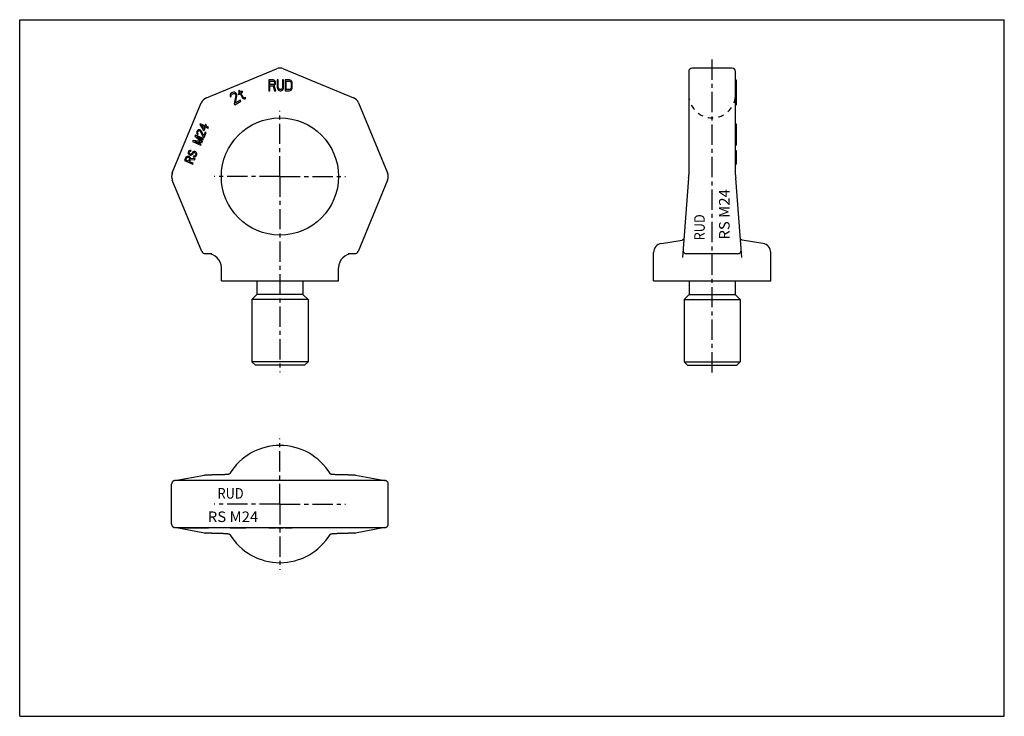
# Model space of a CAD drawing. Extents: x 0 to 420, y 0 to 297.
import ezdxf
from ezdxf.enums import TextEntityAlignment as Align

# ---------------------------------------------------------------- set-up
doc = ezdxf.new("R2010")
doc.units = 0
doc.header["$LTSCALE"] = 23.1
doc.linetypes.add('CENTER', pattern=[0.6, 0.375, -0.075, 0.075, -0.075])
doc.linetypes.add('HIDDEN', pattern=[0.2, 0.1, -0.1])
doc.layers.get('0').update_dxf_attribs({"linetype": 'CONTINUOUS'})
doc.layers.add('DEFAULT_1', color=7, linetype='CENTER')
doc.layers.add('DEFAULT_2', color=8, linetype='HIDDEN')
doc.styles.add('TEXTSTYLE_0', font='txt', dxfattribs={"width": 0.8})

msp = doc.modelspace()

# ---------------------------------------------------------------- linework, layer by layer
at = {"color": 7, "linetype": 'CONTINUOUS'}
for p, q in [((0, 0), (0, 297)), ((0, 297), (420, 297)), ((420, 0), (420, 297)), ((79.64, 263.69), (109.49, 276.05)), ((112.55, 276.05), (142.4, 263.69)), ((285.38, 274.86), (285.38, 230.9)), ((303.88, 276.36), (286.88, 276.36)), ((305.38, 230.9), (305.38, 274.86)), ((106.31, 271.32), (106.31, 266.72)), ((108.15, 271.32), (106.31, 271.32)), ((106.77, 269.36), (106.77, 270.83)), ((106.77, 270.83), (108.23, 270.83)), ((108.23, 269.36), (106.77, 269.36)), ((108.53, 271.22), (108.15, 271.32)), ((108.23, 270.83), (108.46, 270.73)), ((108.46, 269.46), (108.23, 269.36)), ((108.46, 270.73), (108.61, 270.53)), ((108.61, 269.65), (108.46, 269.46)), ((108.84, 270.92), (108.53, 271.22)), ((108.53, 268.97), (108.84, 269.16)), ((109.22, 266.72), (108.53, 268.97)), ((108.61, 270.53), (108.69, 270.24)), ((108.69, 269.95), (108.61, 269.65)), ((108.69, 270.24), (108.69, 269.95)), ((109.07, 270.53), (108.84, 270.92)), ((108.84, 269.16), (109.07, 269.55)), ((109.15, 270.24), (109.07, 270.53)), ((109.07, 269.55), (109.15, 269.85)), ((109.15, 269.85), (109.15, 270.24)), ((109.84, 271.32), (109.84, 268.28)), ((110.3, 271.32), (109.84, 271.32)), ((110.3, 268.28), (110.3, 271.32)), ((112.14, 271.32), (112.14, 268.28)), ((112.6, 271.32), (112.14, 271.32)), ((112.6, 268.28), (112.6, 271.32)), ((113.21, 271.32), (113.21, 266.72)), ((115.05, 271.32), (113.21, 271.32)), ((113.67, 267.3), (113.67, 270.73)), ((113.67, 270.73), (115.05, 270.73)), ((115.43, 271.22), (115.05, 271.32)), ((115.05, 270.73), (115.36, 270.63)), ((115.36, 270.63), (115.59, 270.43)), ((115.74, 271.02), (115.43, 271.22)), ((115.59, 270.43), (115.74, 270.14)), ((116.05, 270.63), (115.74, 271.02)), ((115.74, 270.14), (115.82, 269.75)), ((115.82, 269.75), (115.82, 268.28)), ((116.2, 270.24), (116.05, 270.63)), ((116.28, 269.75), (116.2, 270.24)), ((116.28, 268.28), (116.28, 269.75)), ((305.38, 271.32), (305.68, 271.32)), ((305.68, 271.32), (305.68, 260.74)), ((89.81, 265.04), (89.74, 264.5)), ((89.99, 265.39), (89.81, 265.04)), ((90.45, 265.77), (89.99, 265.39)), ((90.22, 264.66), (90.33, 264.97)), ((90.24, 264.3), (90.22, 264.66)), ((90.33, 264.97), (90.64, 265.27)), ((90.73, 265.94), (90.45, 265.77)), ((90.64, 265.27), (90.93, 265.44)), ((91.22, 266.1), (90.73, 265.94)), ((90.93, 265.44), (91.34, 265.55)), ((91.62, 266.08), (91.22, 266.1)), ((91.34, 265.55), (91.67, 265.5)), ((92.14, 264.67), (91.45, 261.2)), ((92.12, 265.88), (91.62, 266.08)), ((91.67, 265.5), (91.97, 265.3)), ((91.97, 265.3), (92.08, 265.12)), ((92.08, 265.12), (92.14, 264.67)), ((92.4, 265.55), (92.12, 265.88)), ((92.51, 265.37), (92.4, 265.55)), ((92.65, 264.96), (92.51, 265.37)), ((92.66, 264.6), (92.65, 264.96)), ((93.77, 265.85), (93.19, 265.52)), ((93.19, 265.52), (93.4, 265.15)), ((93.7, 266.8), (93.34, 266.59)), ((93.34, 266.59), (93.77, 265.85)), ((93.4, 265.15), (93.98, 265.48)), ((94.13, 266.06), (93.7, 266.8)), ((93.98, 265.48), (95.05, 263.64)), ((94.92, 266.52), (94.13, 266.06)), ((94.34, 265.69), (95.14, 266.15)), ((95.3, 264.03), (94.34, 265.69)), ((95.14, 266.15), (94.92, 266.52)), ((106.31, 266.72), (106.77, 266.72)), ((106.77, 266.72), (106.77, 268.77)), ((106.77, 268.77), (108.07, 268.77)), ((108.07, 268.77), (108.69, 266.72)), ((108.69, 266.72), (109.22, 266.72)), ((109.84, 268.28), (109.91, 267.79)), ((109.91, 267.79), (110.07, 267.4)), ((110.07, 267.4), (110.37, 267.01)), ((110.37, 267.89), (110.3, 268.28)), ((110.53, 267.6), (110.37, 267.89)), ((110.37, 267.01), (110.68, 266.81)), ((110.76, 267.4), (110.53, 267.6)), ((110.68, 266.81), (111.06, 266.72)), ((111.06, 267.3), (110.76, 267.4)), ((111.37, 267.3), (111.06, 267.3)), ((111.06, 266.72), (111.37, 266.72)), ((111.68, 267.4), (111.37, 267.3)), ((111.37, 266.72), (111.75, 266.81)), ((111.91, 267.6), (111.68, 267.4)), ((111.75, 266.81), (112.06, 267.01)), ((112.06, 267.89), (111.91, 267.6)), ((112.14, 268.28), (112.06, 267.89)), ((112.06, 267.01), (112.37, 267.4)), ((112.37, 267.4), (112.52, 267.79)), ((112.52, 267.79), (112.6, 268.28)), ((113.21, 266.72), (115.05, 266.72)), ((115.05, 267.3), (113.67, 267.3)), ((115.36, 267.4), (115.05, 267.3)), ((115.05, 266.72), (115.43, 266.81)), ((115.59, 267.6), (115.36, 267.4)), ((115.43, 266.81), (115.74, 267.01)), ((115.74, 267.89), (115.59, 267.6)), ((115.82, 268.28), (115.74, 267.89)), ((115.74, 267.01), (116.05, 267.4)), ((116.05, 267.4), (116.2, 267.79)), ((116.2, 267.79), (116.28, 268.28)), ((65.11, 231.68), (77.47, 261.53)), ((89.74, 264.5), (89.88, 264.09)), ((89.88, 264.09), (90.24, 264.3)), ((91.45, 261.2), (91.72, 260.74)), ((91.72, 260.74), (94.32, 262.24)), ((92.03, 261.53), (92.66, 264.6)), ((94.05, 262.7), (92.03, 261.53)), ((94.32, 262.24), (94.05, 262.7)), ((95.05, 263.64), (95.4, 263.35)), ((95.53, 263.8), (95.3, 264.03)), ((95.4, 263.35), (95.73, 263.29)), ((95.86, 263.74), (95.53, 263.8)), ((95.73, 263.29), (96, 263.33)), ((96.27, 263.85), (95.86, 263.74)), ((96, 263.33), (96.48, 263.49)), ((96.48, 263.49), (96.27, 263.85)), ((144.56, 261.53), (156.93, 231.68)), ((305.38, 260.74), (305.68, 260.74)), ((77, 252.6), (76.85, 252.25)), ((76.85, 252.25), (78.26, 250)), ((79.01, 251.75), (77, 252.6)), ((79.25, 252.33), (79.01, 251.75)), ((79.7, 252.14), (79.25, 252.33)), ((79.45, 251.56), (79.7, 252.14)), ((305.38, 252.6), (305.68, 252.6)), ((305.68, 252.6), (305.68, 243.54)), ((74.97, 247.82), (74.75, 247.3)), ((78.47, 246.34), (74.97, 247.82)), ((75.59, 249.28), (75.49, 248.84)), ((75.49, 248.84), (75.54, 248.54)), ((75.54, 248.54), (75.74, 248.18)), ((75.69, 249.51), (75.59, 249.28)), ((75.91, 249.83), (75.69, 249.51)), ((75.74, 248.18), (76.01, 248)), ((75.89, 248.74), (75.93, 249.06)), ((75.96, 248.5), (75.89, 248.74)), ((76.16, 250), (75.91, 249.83)), ((75.93, 249.06), (76.03, 249.3)), ((76.13, 248.29), (75.96, 248.5)), ((76.01, 248), (76.13, 248.29)), ((76.03, 249.3), (76.23, 249.56)), ((76.55, 250.11), (76.16, 250)), ((76.23, 249.56), (76.45, 249.67)), ((76.45, 249.67), (76.73, 249.69)), ((76.88, 250.04), (76.55, 250.11)), ((76.73, 249.69), (76.88, 249.63)), ((77.02, 249.98), (76.88, 250.04)), ((76.88, 249.63), (77.12, 249.38)), ((77.3, 249.79), (77.02, 249.98)), ((77.12, 249.38), (78.29, 246.96)), ((77.47, 249.58), (77.3, 249.79)), ((78.44, 250.41), (77.44, 252)), ((77.44, 252), (78.86, 251.4)), ((78.49, 247.43), (77.47, 249.58)), ((78.26, 250), (78.71, 249.81)), ((78.86, 251.4), (78.44, 250.41)), ((79.18, 249.06), (78.49, 247.43)), ((78.66, 246.8), (79.56, 248.9)), ((78.71, 249.81), (79.31, 251.21)), ((79.56, 248.9), (79.18, 249.06)), ((79.31, 251.21), (80.35, 250.77)), ((80.5, 251.12), (79.45, 251.56)), ((80.35, 250.77), (80.5, 251.12)), ((74, 245.55), (73.78, 245.02)), ((73.78, 245.02), (77.28, 243.54)), ((77.5, 245.1), (74, 245.55)), ((77.43, 243.89), (74.67, 245.06)), ((74.67, 245.06), (77.77, 244.7)), ((74.75, 247.3), (77.5, 245.1)), ((77.97, 245.17), (75.56, 247.16)), ((75.56, 247.16), (78.32, 245.99)), ((77.28, 243.54), (77.43, 243.89)), ((77.77, 244.7), (77.97, 245.17)), ((78.29, 246.96), (78.66, 246.8)), ((78.32, 245.99), (78.47, 246.34)), ((71.88, 240.53), (71.85, 240.27)), ((71.85, 240.27), (71.9, 239.97)), ((72, 240.83), (71.88, 240.53)), ((71.9, 239.97), (72.1, 239.61)), ((72.2, 241.09), (72, 240.83)), ((72.1, 239.61), (72.37, 239.43)), ((72.52, 241.22), (72.2, 241.09)), ((72.32, 240.35), (72.47, 240.69)), ((72.32, 240.14), (72.32, 240.35)), ((72.4, 239.9), (72.32, 240.14)), ((72.37, 239.43), (72.67, 239.3)), ((72.6, 239.75), (72.4, 239.9)), ((72.47, 240.69), (72.62, 240.84)), ((72.89, 241.27), (72.52, 241.22)), ((72.74, 239.68), (72.6, 239.75)), ((72.62, 240.84), (72.82, 240.89)), ((72.99, 239.65), (72.74, 239.68)), ((72.82, 240.89), (72.99, 240.89)), ((73.14, 241.24), (72.89, 241.27)), ((72.99, 240.89), (73.14, 241.24)), ((73.21, 239.76), (72.99, 239.65)), ((73.36, 239.9), (73.21, 239.76)), ((73.51, 240.25), (73.36, 239.9)), ((73.39, 239.34), (73.64, 239.51)), ((73.71, 240.51), (73.51, 240.25)), ((73.64, 239.51), (73.81, 239.71)), ((73.96, 240.68), (73.71, 240.51)), ((73.81, 239.71), (73.96, 240.06)), ((74.35, 240.79), (73.96, 240.68)), ((73.96, 240.06), (74.13, 240.26)), ((74.13, 240.26), (74.36, 240.38)), ((74.7, 240.78), (74.35, 240.79)), ((74.36, 240.38), (74.63, 240.4)), ((74.63, 240.4), (74.85, 240.3)), ((75.07, 240.62), (74.7, 240.78)), ((74.85, 240.3), (75.02, 240.09)), ((75.08, 239.59), (74.88, 239.12)), ((75.02, 240.09), (75.1, 239.85)), ((75.32, 240.38), (75.07, 240.62)), ((75.1, 239.85), (75.08, 239.59)), ((75.52, 240.02), (75.32, 240.38)), ((75.57, 239.72), (75.52, 240.02)), ((75.52, 239.4), (75.57, 239.72)), ((305.38, 243.54), (305.68, 243.54)), ((305.38, 241.27), (305.68, 241.27)), ((305.68, 241.27), (305.68, 235.44)), ((70.93, 238.32), (70.34, 236.92)), ((70.34, 236.92), (73.84, 235.44)), ((70.86, 237.11), (71.33, 238.22)), ((71.98, 236.64), (70.86, 237.11)), ((71.13, 238.58), (70.93, 238.32)), ((71.46, 238.72), (71.13, 238.58)), ((71.33, 238.22), (71.48, 238.36)), ((71.83, 238.77), (71.46, 238.72)), ((71.48, 238.36), (71.68, 238.42)), ((71.68, 238.42), (71.93, 238.38)), ((72.08, 238.73), (71.83, 238.77)), ((71.93, 238.38), (72.15, 238.29)), ((72.45, 237.75), (71.98, 236.64)), ((72.37, 238.6), (72.08, 238.73)), ((72.15, 238.29), (72.35, 238.13)), ((72.35, 238.13), (72.45, 237.95)), ((72.57, 238.45), (72.37, 238.6)), ((72.42, 236.45), (72.85, 237.44)), ((73.99, 235.79), (72.42, 236.45)), ((72.45, 237.95), (72.45, 237.75)), ((72.79, 238.15), (72.57, 238.45)), ((72.67, 239.3), (72.99, 239.23)), ((72.84, 237.85), (72.79, 238.15)), ((74.78, 237.65), (72.84, 237.85)), ((72.85, 237.44), (74.61, 237.24)), ((72.99, 239.23), (73.39, 239.34)), ((73.84, 235.44), (73.99, 235.79)), ((74.16, 238.88), (74.01, 238.53)), ((74.01, 238.53), (74.33, 238.46)), ((74.41, 238.84), (74.16, 238.88)), ((74.33, 238.46), (74.78, 238.48)), ((74.7, 238.92), (74.41, 238.84)), ((74.61, 237.24), (74.78, 237.65)), ((74.88, 239.12), (74.7, 238.92)), ((74.78, 238.48), (75.13, 238.67)), ((75.13, 238.67), (75.32, 238.93)), ((75.32, 238.93), (75.52, 239.4)), ((305.38, 235.44), (305.68, 235.44)), ((64.99, 231.36), (65.11, 231.68)), ((156.93, 231.68), (157.04, 231.36)), ((77.72, 198.16), (65.11, 228.61)), ((156.93, 228.61), (144.31, 198.16)), ((285.32, 229.39), (282.75, 195.55)), ((308.01, 195.55), (305.43, 229.39)), ((273.75, 201.65), (282.55, 203.04)), ((317, 201.65), (308.2, 203.04)), ((270.38, 185.65), (270.38, 197.69)), ((320.38, 185.65), (320.38, 197.69)), ((81.99, 197.23), (79.11, 197.23)), ((142.93, 197.23), (140.05, 197.23)), ((306.26, 197.23), (284.5, 197.23)), ((86.02, 185.65), (86.02, 191.23)), ((136.02, 185.65), (136.02, 191.23)), ((86.02, 185.65), (136.02, 185.65)), ((101.22, 185.65), (101.22, 179.85)), ((120.82, 185.65), (120.82, 179.85)), ((270.38, 185.65), (320.38, 185.65)), ((285.58, 185.65), (285.58, 179.85)), ((305.18, 185.65), (305.18, 179.85)), ((101.22, 179.85), (99.02, 177.65)), ((123.02, 177.65), (99.02, 177.65)), ((99.02, 177.65), (99.02, 151.15)), ((120.82, 179.85), (101.22, 179.85)), ((120.82, 179.85), (123.02, 177.65)), ((123.02, 177.65), (123.02, 151.15)), ((285.58, 179.85), (283.38, 177.65)), ((283.38, 177.65), (307.38, 177.65)), ((283.38, 177.65), (283.38, 151.15)), ((285.58, 179.85), (305.18, 179.85)), ((305.18, 179.85), (307.38, 177.65)), ((307.38, 177.65), (307.38, 151.15)), ((123.02, 151.15), (99.02, 151.15)), ((99.02, 151.15), (100.52, 149.65)), ((121.52, 149.65), (100.52, 149.65)), ((123.02, 151.15), (121.52, 149.65)), ((283.38, 151.15), (307.38, 151.15)), ((283.38, 151.15), (284.88, 149.65)), ((284.88, 149.65), (305.88, 149.65)), ((307.38, 151.15), (305.88, 149.65)), ((66.23, 100.54), (78.84, 102.85)), ((79.11, 102.88), (81.99, 102.88)), ((140.05, 102.88), (142.93, 102.88)), ((143.2, 102.85), (155.81, 100.54)), ((64.81, 81.98), (64.81, 99.01)), ((66.16, 100.53), (66.16, 100.53)), ((155.61, 100.5), (66.42, 100.5)), ((155.88, 100.53), (155.88, 100.53)), ((157.23, 81.98), (157.23, 99.01)), ((66.16, 80.46), (66.16, 80.46)), ((78.84, 78.14), (66.23, 80.45)), ((66.42, 80.5), (155.61, 80.5)), ((70.34, 80.5), (70.34, 80.2)), ((80.5, 80.2), (70.34, 80.2)), ((80.5, 80.5), (80.5, 80.2)), ((89.74, 80.5), (89.74, 80.2)), ((96.48, 80.2), (89.74, 80.2)), ((96.48, 80.5), (96.48, 80.2)), ((106.31, 80.5), (106.31, 80.2)), ((109.22, 80.2), (106.31, 80.2)), ((109.22, 80.5), (109.22, 80.2)), ((109.84, 80.5), (109.84, 80.2)), ((112.6, 80.2), (109.84, 80.2)), ((112.6, 80.5), (112.6, 80.2)), ((113.21, 80.5), (113.21, 80.2)), ((116.28, 80.2), (113.21, 80.2)), ((116.28, 80.5), (116.28, 80.2)), ((155.81, 80.45), (143.2, 78.14)), ((155.88, 80.46), (155.88, 80.46)), ((81.99, 78.11), (79.11, 78.11)), ((142.93, 78.11), (140.05, 78.11)), ((0, 0), (420, 0))]:
    msp.add_line(p, q, dxfattribs=at)
msp.add_circle((111.02, 230.15), 25, dxfattribs=at)
for centre, radius, start, end in [((111.02, 272.36), 4, 67.5, 112.5), ((286.88, 274.86), 1.5, 90, 180), ((303.88, 274.86), 1.5, 0, 90), ((81.17, 259.99), 4, 112.5, 157.5), ((140.87, 259.99), 4, 22.5, 67.5), ((68.81, 230.15), 4, 157.5, 202.5), ((153.23, 230.15), 4, 337.5, 22.5), ((265.38, 230.9), 20, 355.656, 360), ((325.38, 230.9), 20, 180, 184.344), ((274.38, 197.69), 4, 99, 180), ((316.38, 197.69), 4, 0, 81), ((79.11, 198.73), 1.5, 202.5, 270), ((142.93, 198.73), 1.5, 270, 337.5), ((284.5, 198.73), 1.5, 175.656, 270), ((306.26, 198.73), 1.5, 270, 4.344), ((80.02, 191.23), 6, 0, 90), ((142.02, 191.23), 6, 90, 180), ((111.02, 90.5), 25, 31.198, 148.802), ((111.02, 90.5), 25, 211.198, 328.802)]:
    msp.add_arc(centre, radius, start, end, dxfattribs=at)
for points, knots in [([(283.32, 203.65), (283.3, 203.6), (283.22, 203.44), (283.02, 203.22), (282.76, 203.09), (282.6, 203.05), (282.55, 203.04)], [0, 0, 0, 0, 0.171317, 0.514527, 0.857779, 1, 1, 1, 1]), ([(283.38, 203.85), (283.38, 203.84), (283.38, 203.82), (283.37, 203.8), (283.37, 203.81), (283.38, 203.82)], [0, 0, 0, 0, 0.360112, 0.803128, 1, 1, 1, 1]), ([(307.38, 203.8), (307.38, 203.81), (307.38, 203.81), (307.38, 203.83), (307.38, 203.84), (307.37, 203.85)], [0, 0, 0, 0, 0.214977, 0.436278, 1, 1, 1, 1]), ([(307.38, 203.83), (307.38, 203.83), (307.38, 203.83), (307.38, 203.83), (307.38, 203.83)], [0, 0, 0, 0, 0.385331, 1, 1, 1, 1]), ([(308.2, 203.04), (308.2, 203.04), (308.1, 203.06), (307.91, 203.12), (307.66, 203.29), (307.54, 203.44), (307.49, 203.53)], [0, 0, 0, 0, 0.005413, 0.337013, 0.668544, 1, 1, 1, 1]), ([(88.64, 103.11), (88.51, 103.1), (88.23, 103.08), (87.79, 103.04), (87.29, 103.01), (86.74, 102.98), (86.13, 102.96), (85.49, 102.93), (84.8, 102.91), (84.07, 102.9), (83.32, 102.88), (82.62, 102.88), (82.18, 102.88), (81.99, 102.88)], [0, 0, 0, 0, 0.058893, 0.126074, 0.201393, 0.284576, 0.375212, 0.472783, 0.576579, 0.685817, 0.799598, 0.916864, 1, 1, 1, 1]), ([(89, 103.15), (88.99, 103.15), (88.93, 103.14), (88.87, 103.13), (88.82, 103.13)], [0, 0, 0, 0, 0.09848, 1, 1, 1, 1]), ([(89.54, 103.38), (89.46, 103.31), (89.29, 103.21), (89.09, 103.16), (89, 103.15)], [0, 0, 0, 0, 0.519673, 1, 1, 1, 1]), ([(133.04, 103.15), (132.95, 103.16), (132.75, 103.21), (132.53, 103.34), (132.42, 103.45), (132.39, 103.49)], [0, 0, 0, 0, 0.381363, 0.793963, 1, 1, 1, 1]), ([(140.05, 102.88), (139.84, 102.88), (139.36, 102.88), (138.61, 102.89), (137.82, 102.9), (137.06, 102.92), (136.35, 102.94), (135.68, 102.97), (135.07, 103), (134.51, 103.03), (134.01, 103.06), (133.63, 103.09), (133.42, 103.11), (133.35, 103.12)], [0, 0, 0, 0, 0.092331, 0.215124, 0.333805, 0.447201, 0.554316, 0.654281, 0.746351, 0.829998, 0.90481, 0.970558, 1, 1, 1, 1]), ([(143.2, 102.85), (143.19, 102.85), (143.1, 102.87), (143.01, 102.88), (142.93, 102.88)], [0, 0, 0, 0, 0.043417, 1, 1, 1, 1]), ([(66.08, 100.51), (66.03, 100.5), (65.93, 100.47), (65.76, 100.41), (65.56, 100.32), (65.34, 100.17), (65.14, 99.97), (64.97, 99.71), (64.85, 99.41), (64.81, 99.17), (64.81, 99.03), (64.81, 99.01)], [0, 0, 0, 0, 0.068833, 0.150332, 0.255729, 0.378385, 0.513129, 0.657337, 0.807633, 0.963559, 1, 1, 1, 1]), ([(66.23, 100.54), (66.22, 100.54), (66.2, 100.53), (66.18, 100.53), (66.16, 100.53)], [0, 0, 0, 0, 0.188029, 1, 1, 1, 1]), ([(155.88, 100.53), (155.86, 100.53), (155.84, 100.53), (155.82, 100.54), (155.81, 100.54)], [0, 0, 0, 0, 0.820296, 1, 1, 1, 1]), ([(157.23, 99.01), (157.23, 99.07), (157.22, 99.27), (157.14, 99.58), (156.95, 99.91), (156.72, 100.15), (156.48, 100.32), (156.26, 100.42), (156.08, 100.48), (155.96, 100.51), (155.89, 100.52), (155.88, 100.53)], [0, 0, 0, 0, 0.082634, 0.266805, 0.433402, 0.583431, 0.716791, 0.82791, 0.908951, 0.974176, 1, 1, 1, 1]), ([(64.81, 81.98), (64.81, 81.92), (64.82, 81.72), (64.9, 81.41), (65.09, 81.08), (65.31, 80.84), (65.55, 80.67), (65.77, 80.57), (65.95, 80.51), (66.08, 80.48), (66.14, 80.47), (66.16, 80.46)], [0, 0, 0, 0, 0.082651, 0.266823, 0.433412, 0.583435, 0.716792, 0.827898, 0.908928, 0.974168, 1, 1, 1, 1]), ([(66.16, 80.46), (66.18, 80.46), (66.2, 80.46), (66.22, 80.45), (66.23, 80.45)], [0, 0, 0, 0, 0.820178, 1, 1, 1, 1]), ([(155.81, 80.45), (155.82, 80.45), (155.84, 80.46), (155.86, 80.46), (155.88, 80.46)], [0, 0, 0, 0, 0.188071, 1, 1, 1, 1]), ([(155.96, 80.48), (156.01, 80.49), (156.11, 80.52), (156.28, 80.58), (156.48, 80.67), (156.69, 80.82), (156.9, 81.02), (157.07, 81.28), (157.19, 81.58), (157.23, 81.82), (157.23, 81.96), (157.23, 81.98)], [0, 0, 0, 0, 0.068831, 0.150331, 0.25573, 0.378387, 0.513129, 0.657336, 0.807632, 0.963558, 1, 1, 1, 1]), ([(78.84, 78.14), (78.84, 78.14), (78.93, 78.12), (79.02, 78.11), (79.11, 78.11)], [0, 0, 0, 0, 0.043417, 1, 1, 1, 1]), ([(81.99, 78.11), (82.2, 78.11), (82.68, 78.11), (83.42, 78.11), (84.22, 78.09), (84.97, 78.07), (85.69, 78.05), (86.36, 78.02), (86.97, 78), (87.53, 77.96), (88.03, 77.93), (88.41, 77.9), (88.62, 77.88), (88.68, 77.87)], [0, 0, 0, 0, 0.092331, 0.215124, 0.333805, 0.447201, 0.554316, 0.654281, 0.746351, 0.829998, 0.90481, 0.970558, 1, 1, 1, 1]), ([(89, 77.84), (89.09, 77.83), (89.29, 77.78), (89.5, 77.65), (89.61, 77.54), (89.65, 77.5)], [0, 0, 0, 0, 0.381363, 0.793963, 1, 1, 1, 1]), ([(132.5, 77.61), (132.58, 77.68), (132.75, 77.78), (132.95, 77.83), (133.04, 77.84)], [0, 0, 0, 0, 0.519673, 1, 1, 1, 1]), ([(133.04, 77.84), (133.05, 77.84), (133.11, 77.85), (133.17, 77.86), (133.22, 77.86)], [0, 0, 0, 0, 0.098481, 1, 1, 1, 1]), ([(133.4, 77.88), (133.53, 77.89), (133.8, 77.91), (134.25, 77.95), (134.75, 77.98), (135.3, 78.01), (135.9, 78.03), (136.55, 78.06), (137.24, 78.08), (137.96, 78.09), (138.72, 78.11), (139.42, 78.11), (139.86, 78.11), (140.05, 78.11)], [0, 0, 0, 0, 0.058893, 0.126074, 0.201393, 0.284576, 0.375212, 0.472783, 0.576579, 0.685817, 0.799598, 0.916864, 1, 1, 1, 1])]:
    msp.add_open_spline(points, degree=3, knots=knots, dxfattribs=at)
for points in [[(283.38, 203.82), (283.36, 203.76), (283.35, 203.71), (283.32, 203.65)], [(283.38, 203.84), (283.38, 203.84), (283.38, 203.84), (283.38, 203.83)], [(283.38, 203.83), (283.38, 203.83), (283.38, 203.83), (283.38, 203.83)], [(307.38, 203.83), (307.38, 203.84), (307.38, 203.84), (307.38, 203.84)], [(307.38, 203.82), (307.38, 203.82), (307.38, 203.82), (307.38, 203.83)], [(307.38, 203.82), (307.38, 203.82), (307.38, 203.82), (307.38, 203.82)], [(307.38, 203.8), (307.38, 203.81), (307.38, 203.81), (307.38, 203.81)], [(307.49, 203.53), (307.44, 203.61), (307.4, 203.71), (307.38, 203.8)], [(79.11, 102.88), (79.02, 102.88), (78.93, 102.87), (78.84, 102.85)], [(88.82, 103.13), (88.76, 103.12), (88.7, 103.12), (88.64, 103.11)], [(89.74, 103.62), (89.69, 103.53), (89.62, 103.45), (89.54, 103.38)], [(132.31, 103.6), (132.31, 103.6), (132.3, 103.61), (132.3, 103.62)], [(132.39, 103.49), (132.36, 103.52), (132.34, 103.56), (132.31, 103.6)], [(133.17, 103.13), (133.13, 103.14), (133.09, 103.14), (133.04, 103.15)], [(133.35, 103.12), (133.29, 103.12), (133.23, 103.13), (133.17, 103.13)], [(66.16, 100.53), (66.13, 100.52), (66.11, 100.52), (66.08, 100.51)], [(155.88, 80.46), (155.9, 80.47), (155.93, 80.48), (155.96, 80.48)], [(88.68, 77.87), (88.74, 77.87), (88.8, 77.86), (88.87, 77.86)], [(88.87, 77.86), (88.91, 77.85), (88.95, 77.85), (89, 77.84)], [(89.65, 77.5), (89.68, 77.47), (89.7, 77.43), (89.73, 77.39)], [(89.73, 77.39), (89.73, 77.39), (89.74, 77.38), (89.74, 77.37)], [(132.3, 77.37), (132.35, 77.46), (132.42, 77.54), (132.5, 77.61)], [(133.22, 77.86), (133.28, 77.87), (133.34, 77.87), (133.4, 77.88)], [(142.93, 78.11), (143.02, 78.11), (143.11, 78.12), (143.2, 78.14)]]:
    msp.add_open_spline(points, degree=3, dxfattribs=at)
at = {"layer": 'DEFAULT_1', "color": 2, "linetype": 'CENTER'}
for p, q in [((295.38, 146.65), (295.38, 280.71)), ((111.02, 230.15), (111.02, 258.15)), ((111.02, 230.15), (83.02, 230.15)), ((111.02, 230.15), (111.02, 146.75)), ((111.02, 230.15), (139.02, 230.15)), ((111.02, 90.5), (111.02, 118.5)), ((111.02, 90.5), (83.02, 90.5)), ((111.02, 90.5), (111.02, 62.5)), ((111.02, 90.5), (139.02, 90.5))]:
    msp.add_line(p, q, dxfattribs=at)
at = {"layer": 'DEFAULT_2', "color": 8, "linetype": 'HIDDEN'}
msp.add_arc((295.38, 265.15), 10, 180, 360, dxfattribs=at)

# ---------------------------------------------------------------- texts
at = {"color": 2, "linetype": 'CONTINUOUS', "style": 'TEXTSTYLE_0'}
for s, p, p2 in [('RS M24', (302.82, 203.22), (302.82, 224.76)), ('RUD', (292.22, 202.9), (292.22, 214.05))]:
    msp.add_text(s, height=4.5, rotation=90, dxfattribs=at).set_placement(p, p2, align=Align.FIT)
for s, p, p2 in [('RUD', (84.38, 92.81), (95.52, 92.81)), ('RS M24', (80.23, 82.83), (101.77, 82.83))]:
    msp.add_text(s, height=4.5, dxfattribs=at).set_placement(p, p2, align=Align.FIT)

doc.saveas('drawing.dxf')
